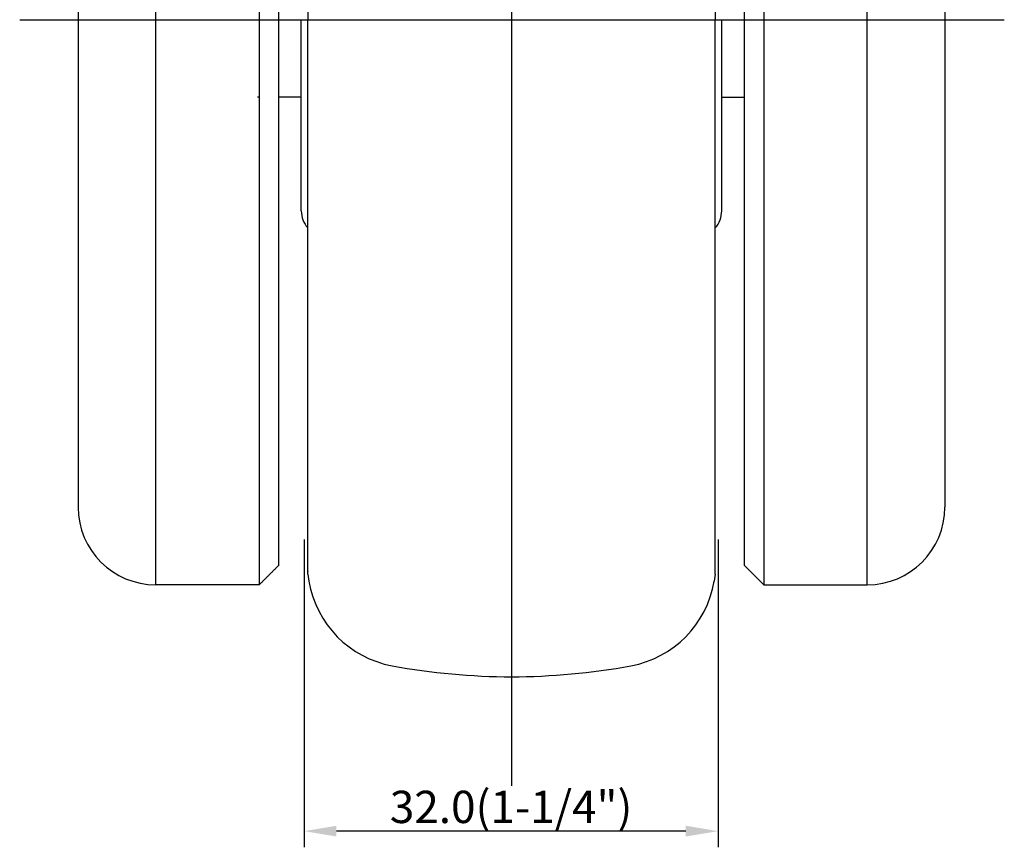
# Model space of a CAD drawing. Extents: x 4618 to 5195, y -3575 to -3111.
# Drawn here: x 4896 to 4972, y -3447 to -3383 of the extents above; entities that cross this region are included whole.
import ezdxf

# ---------------------------------------------------------------- set-up
doc = ezdxf.new("R2010")
doc.units = 0
doc.layers.get('0').update_dxf_attribs({"linetype": 'CONTINUOUS'})
doc.layers.add('1', color=4, linetype='CONTINUOUS')
doc.styles.add('ROMANS', font='romans.shx', dxfattribs={"height": 2.5})

msp = doc.modelspace()

# ---------------------------------------------------------------- linework, layer by layer
at = {"color": 4}
for p, q in [((4934.191, -3280.12), (4934.191, -3442.176)), ((4896.17, -3382.934), (4972.285, -3382.934)), ((4918.157, -3423.115), (4918.157, -3446.924)), ((4950.157, -3423.115), (4950.157, -3446.924)), ((4947.657, -3445.674), (4920.657, -3445.674))]:
    msp.add_line(p, q, dxfattribs=at)
for p, q in [((4906.691, -3426.625), (4906.691, -3362.905)), ((4914.691, -3362.905), (4914.691, -3426.625)), ((4953.691, -3362.905), (4953.691, -3426.625)), ((4961.691, -3426.625), (4961.691, -3362.905)), ((4916.191, -3425.125), (4916.191, -3363.542)), ((4952.191, -3425.125), (4952.191, -3363.542)), ((4900.691, -3365.459), (4900.691, -3420.625)), ((4967.691, -3365.459), (4967.691, -3420.625))]:
    msp.add_line(p, q)
at = {"color": 0}
for p, q in [((4917.941, -3397.707), (4917.941, -3382.934)), ((4950.441, -3397.707), (4950.441, -3382.934)), ((4918.441, -3425.813), (4918.441, -3424.597)), ((4949.941, -3425.813), (4949.941, -3424.597)), ((4918.441, -3425.813), (4918.533, -3426.357)), ((4949.941, -3425.813), (4949.848, -3426.357))]:
    msp.add_line(p, q, dxfattribs=at)
for centre, radius, start, end in [((4919.941, -3397.707), 2, 180, 221.40962), ((4948.441, -3397.707), 2, 318.59038, 0), ((4926.421, -3425.023), 8, 189.6052, 259.54049), ((4941.961, -3425.023), 8, 280.45951, 350.3948), ((4934.191, -3382.934), 50.8, 259.54049, 280.45951)]:
    msp.add_arc(centre, radius, start, end, dxfattribs=at)
for centre, radius, start, end in [((4906.691, -3420.625), 6, 180, 270), ((4961.691, -3420.625), 6, 270, 0), ((4918.641, -3425.58), 0.2, 180, 184.09802), ((4949.741, -3425.58), 0.2, 355.90198, 0)]:
    msp.add_arc(centre, radius, start, end)
for points in [[(4914.691, -3388.934), (4914.561, -3388.934)], [(4917.941, -3388.934), (4916.191, -3388.934)], [(4950.441, -3388.934), (4952.191, -3388.934)]]:
    msp.add_open_spline(points, degree=1, dxfattribs=at)
for points in [[(4916.191, -3425.125), (4914.691, -3426.625)], [(4952.191, -3425.125), (4953.691, -3426.625)], [(4914.691, -3426.625), (4906.691, -3426.625)], [(4953.691, -3426.625), (4961.691, -3426.625)]]:
    msp.add_open_spline(points, degree=1)
at = {"color": 4}
for points in [[(4920.657, -3445.257), (4920.657, -3446.091), (4918.157, -3445.674)], [(4947.657, -3445.257), (4947.657, -3446.091), (4950.157, -3445.674)]]:
    msp.add_solid(points, dxfattribs=at)
at = {"layer": '1', "color": 0, "linetype": 'ByBlock'}
for p, q in [((4918.441, -3340.055), (4918.441, -3382.934)), ((4949.941, -3340.055), (4949.941, -3382.934)), ((4918.441, -3425.813), (4918.441, -3382.934)), ((4949.941, -3425.813), (4949.941, -3382.934))]:
    msp.add_line(p, q, dxfattribs=at)

# ---------------------------------------------------------------- texts
at = {"color": 7, "insert": (4934.157, -3443.799), "char_height": 2.5, "attachment_point": 5, "style": 'ROMANS'}
msp.add_mtext('\\A1;32.0(1-1/4")', dxfattribs=at)

doc.saveas('drawing.dxf')
